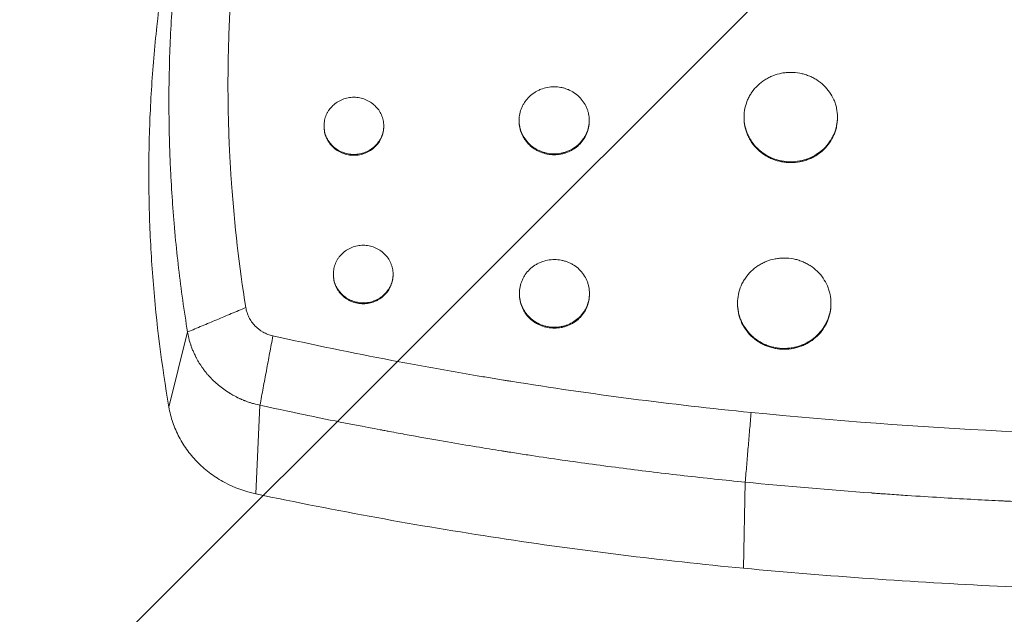
# Model space of a CAD drawing. Units: millimetres. Extents: x -875 to 875, y -4418 to 4418.
# Drawn here: x -237 to -47, y -662 to -547 of the extents above; entities that cross this region are included whole.
import ezdxf

# ---------------------------------------------------------------- set-up
doc = ezdxf.new("R2010")
doc.units = ezdxf.units.MM
doc.header["$LTSCALE"] = 20
doc.linetypes.add('HIDDEN', pattern=[9.525, 6.35, -3.175])
doc.layers.add('2d', color=230, linetype='Continuous')
doc.layers.add('AS-Free_Space_Hatch', color=31, linetype='HIDDEN')

msp = doc.modelspace()

# ---------------------------------------------------------------- hatches: boundary and pattern name
at = {"layer": 'AS-Free_Space_Hatch'}
h = msp.add_hatch(dxfattribs=at)
h.set_pattern_fill('ANSI31', color=256, scale=100)
h.paths.add_polyline_path([(875, 4417.5), (-875, 4417.5), (-875, -4417.5), (875, -4417.5)])

# ---------------------------------------------------------------- linework, layer by layer
at = {"layer": '2d', "lineweight": 0}
for p, q in [((-140.73, -566.7), (-140.73, -566.86)), ((-127.23, -566.7), (-127.23, -566.86)), ((-97.4, -566.06), (-97.4, -566.23)), ((-79.4, -566.06), (-79.4, -566.23)), ((-178.32, -567.77), (-178.32, -567.94)), ((-166.82, -567.77), (-166.82, -567.94)), ((-176.52, -596.35), (-176.52, -596.52)), ((-165.02, -596.35), (-165.02, -596.52)), ((-140.68, -600.08), (-140.68, -600.25)), ((-127.18, -600.08), (-127.18, -600.25)), ((-98.66, -601.96), (-98.66, -602.13)), ((-80.66, -601.96), (-80.66, -602.13)), ((-208.2, -621.99), (-204.61, -607.52)), ((-191.44, -638.74), (-190.66, -621.65)), ((-97.51, -653.08), (-97.17, -636.48))]:
    msp.add_line(p, q, dxfattribs=at)
for points, knots in [([(-191.66, -507.91), (-192.44, -511.77), (-193.48, -517.58), (-194.46, -524.42), (-194.83, -527.36), (-195.06, -529.32), (-195.17, -530.3), (-195.71, -535.21), (-196.05, -539.15), (-196.54, -547.06), (-196.7, -551.02), (-196.85, -558.97), (-196.82, -564.94), (-196.56, -571.93), (-196.37, -575.42), (-196.27, -576.92), (-196.21, -577.92), (-196.17, -578.42), (-195.57, -586.89), (-194.65, -594.86), (-193.38, -602.81)], [0, 0, 0, 0, 0.125, 0.1875, 0.21875, 0.21875, 0.25, 0.25, 0.375, 0.375, 0.5, 0.5, 0.625, 0.6875, 0.71875, 0.734375, 0.734375, 0.75, 0.75, 1, 1, 1, 1]), ([(-204.61, -607.52), (-205.27, -603.43), (-206.13, -597.29), (-206.81, -590.88), (-207.04, -588.44), (-207.07, -588.05), (-207.09, -587.8), (-207.1, -587.67), (-207.16, -587.05), (-207.29, -585.55), (-207.41, -584.03), (-207.63, -580.98), (-207.75, -578.93), (-207.91, -575.8), (-207.96, -574.63), (-208.01, -573.38), (-208.02, -573.18), (-208.02, -573.05), (-208.02, -572.97), (-208.04, -572.59), (-208.05, -572.29), (-208.08, -571.4), (-208.09, -570.81), (-208.17, -567.93), (-208.19, -565.78), (-208.2, -562.8), (-208.2, -561.85), (-208.19, -560.47), (-208.18, -559.8), (-208.17, -559.05), (-208.16, -558.67), (-208.16, -558.49), (-208.16, -558.4), (-208.16, -558.35), (-208.16, -558.33), (-208.15, -558.32), (-208.15, -558.31), (-208.08, -554.22), (-207.91, -550.14), (-207.53, -544.04), (-207.36, -541.75), (-207.14, -539.34), (-207.11, -538.96), (-207.09, -538.71), (-207.08, -538.59), (-207.02, -537.98), (-206.88, -536.51), (-206.73, -535.02), (-206.4, -532.02), (-206.15, -529.99), (-205.75, -526.91), (-205.6, -525.88), (-205.43, -524.7), (-205.4, -524.51), (-205.38, -524.31), (-205.36, -524.18), (-205.34, -524.1), (-205.29, -523.73), (-205.25, -523.43), (-205.11, -522.55), (-205.02, -521.98), (-204.22, -516.88), (-203.49, -513.02), (-202.84, -509.82)], [0, 0, 0, 0, 0.125, 0.1875, 0.195312, 0.199219, 0.199219, 0.203125, 0.203125, 0.21875, 0.25, 0.25, 0.3125, 0.3125, 0.34375, 0.347656, 0.349609, 0.349609, 0.351562, 0.351562, 0.359375, 0.359375, 0.375, 0.375, 0.4375, 0.4375, 0.46875, 0.46875, 0.484375, 0.492187, 0.496094, 0.498047, 0.499023, 0.499512, 0.499756, 0.499756, 0.5, 0.5, 0.625, 0.625, 0.6875, 0.695312, 0.699219, 0.699219, 0.703125, 0.703125, 0.71875, 0.75, 0.75, 0.8125, 0.8125, 0.84375, 0.84375, 0.847656, 0.849609, 0.849609, 0.851562, 0.851562, 0.859375, 0.859375, 0.875, 0.875, 1, 1, 1, 1]), ([(-208.2, -621.99), (-209.6, -613.91), (-210.62, -605.78), (-211.42, -595.58), (-211.56, -593.54), (-211.78, -589.45), (-211.87, -587.41), (-212.07, -581.27), (-212.1, -577.18), (-211.98, -569), (-211.82, -564.91), (-211.31, -556.73), (-210.97, -552.65), (-209.64, -540.44), (-208.37, -532.34), (-206.73, -524.3)], [0, 0, 0, 0, 0.0260423, 0.0260423, 0.0325528, 0.0325528, 0.0390634, 0.0390634, 0.0520845, 0.0520845, 0.0651056, 0.0651056, 0.0781268, 0.0781268, 0.104169, 0.104169, 0.104169, 0.104169]), ([(-79.4, -566.06), (-79.4, -565.49), (-79.46, -564.93), (-79.63, -564.11), (-79.7, -563.84), (-79.87, -563.29), (-79.97, -563.03), (-80.31, -562.24), (-80.59, -561.75), (-81.24, -560.81), (-81.62, -560.37), (-82.45, -559.57), (-82.91, -559.22), (-83.64, -558.75), (-83.9, -558.6), (-84.42, -558.33), (-84.95, -558.09), (-85.5, -557.91), (-86.07, -557.74), (-86.35, -557.67), (-87.23, -557.51), (-87.81, -557.45), (-88.69, -557.45), (-88.99, -557.46), (-89.58, -557.52), (-89.87, -557.56), (-90.74, -557.73), (-91.3, -557.89), (-92.12, -558.21), (-92.39, -558.33), (-92.91, -558.6), (-93.16, -558.75), (-93.89, -559.21), (-94.35, -559.57), (-95.19, -560.37), (-95.56, -560.81), (-96.05, -561.51), (-96.2, -561.75), (-96.48, -562.25), (-96.6, -562.51), (-96.94, -563.29), (-97.11, -563.83), (-97.34, -564.93), (-97.4, -565.5), (-97.4, -566.06)], [0, 0, 0, 0, 0.00175948, 0.00175948, 0.00263923, 0.00263923, 0.00351897, 0.00351897, 0.00527845, 0.00527845, 0.00703793, 0.00703793, 0.00879742, 0.00879742, 0.00967716, 0.00967716, 0.0105569, 0.01143664, 0.01143664, 0.01231639, 0.01231639, 0.01407587, 0.01407587, 0.01495561, 0.01495561, 0.01583535, 0.01583535, 0.01759484, 0.01759484, 0.01847458, 0.01847458, 0.01935432, 0.01935432, 0.0211138, 0.0211138, 0.02287329, 0.02287329, 0.02375303, 0.02375303, 0.02463277, 0.02463277, 0.02639225, 0.02639225, 0.02815174, 0.02815174, 0.02815174, 0.02815174]), ([(-127.23, -566.7), (-127.23, -566.27), (-127.28, -565.85), (-127.4, -565.23), (-127.46, -565.03), (-127.59, -564.62), (-127.66, -564.42), (-127.91, -563.83), (-128.12, -563.46), (-128.61, -562.76), (-128.9, -562.42), (-129.52, -561.83), (-129.86, -561.56), (-130.41, -561.21), (-130.6, -561.1), (-130.99, -560.9), (-131.39, -560.72), (-131.81, -560.57), (-132.23, -560.45), (-132.45, -560.4), (-133.1, -560.28), (-133.54, -560.23), (-134.42, -560.23), (-134.87, -560.28), (-135.73, -560.44), (-136.15, -560.56), (-136.77, -560.81), (-136.97, -560.9), (-137.36, -561.1), (-137.55, -561.21), (-138.1, -561.56), (-138.44, -561.82), (-139.07, -562.43), (-139.35, -562.75), (-139.72, -563.28), (-139.83, -563.46), (-140.04, -563.83), (-140.13, -564.03), (-140.39, -564.62), (-140.52, -565.02), (-140.69, -565.85), (-140.73, -566.27), (-140.73, -566.7)], [0, 0, 0, 0, 0.00131965, 0.00131965, 0.00197947, 0.00197947, 0.0026393, 0.0026393, 0.00395895, 0.00395895, 0.0052786, 0.0052786, 0.00659825, 0.00659825, 0.00725807, 0.00725807, 0.0079179, 0.00857772, 0.00857772, 0.00923755, 0.00923755, 0.0105572, 0.0105572, 0.01187685, 0.01187685, 0.0131965, 0.0131965, 0.01385632, 0.01385632, 0.01451615, 0.01451615, 0.01583579, 0.01583579, 0.01715544, 0.01715544, 0.01781527, 0.01781527, 0.01847509, 0.01847509, 0.01979474, 0.01979474, 0.02111439, 0.02111439, 0.02111439, 0.02111439]), ([(-166.82, -567.77), (-166.82, -567.4), (-166.86, -567.05), (-166.97, -566.52), (-167.01, -566.34), (-167.12, -566), (-167.19, -565.83), (-167.4, -565.33), (-167.58, -565.01), (-168, -564.41), (-168.24, -564.13), (-168.77, -563.62), (-169.06, -563.39), (-169.53, -563.09), (-169.69, -563), (-170.03, -562.83), (-170.2, -562.75), (-170.71, -562.54), (-171.08, -562.44), (-171.82, -562.3), (-172.19, -562.26), (-172.94, -562.26), (-173.32, -562.3), (-174.06, -562.44), (-174.42, -562.54), (-174.94, -562.75), (-175.12, -562.83), (-175.45, -563), (-175.61, -563.09), (-176.08, -563.39), (-176.37, -563.62), (-176.9, -564.13), (-177.14, -564.41), (-177.46, -564.86), (-177.55, -565.01), (-177.73, -565.33), (-177.81, -565.49), (-178.03, -565.99), (-178.14, -566.34), (-178.28, -567.04), (-178.32, -567.41), (-178.32, -567.77)], [0, 0, 0, 0, 0.00112418, 0.00112418, 0.00168627, 0.00168627, 0.00224835, 0.00224835, 0.00337253, 0.00337253, 0.00449671, 0.00449671, 0.00562089, 0.00562089, 0.00618297, 0.00618297, 0.00674506, 0.00674506, 0.00786924, 0.00786924, 0.00899342, 0.00899342, 0.01011759, 0.01011759, 0.01124177, 0.01124177, 0.01180386, 0.01180386, 0.01236595, 0.01236595, 0.01349013, 0.01349013, 0.0146143, 0.0146143, 0.01517639, 0.01517639, 0.01573848, 0.01573848, 0.01686266, 0.01686266, 0.01798683, 0.01798683, 0.01798683, 0.01798683]), ([(-140.73, -566.7), (-140.73, -567.12), (-140.69, -567.54), (-140.56, -568.16), (-140.51, -568.37), (-140.38, -568.78), (-140.3, -568.97), (-140.05, -569.56), (-139.84, -569.93), (-139.35, -570.64), (-139.07, -570.97), (-138.6, -571.42), (-138.44, -571.56), (-138.1, -571.83), (-137.92, -571.96), (-137.37, -572.31), (-136.98, -572.51), (-136.37, -572.76), (-136.16, -572.83), (-135.73, -572.95), (-135.52, -573), (-134.87, -573.13), (-134.43, -573.17), (-133.54, -573.17), (-133.1, -573.13), (-132.45, -573.01), (-132.24, -572.95), (-131.82, -572.83), (-131.61, -572.76), (-130.99, -572.52), (-130.6, -572.32), (-129.87, -571.85), (-129.52, -571.57), (-128.9, -570.98), (-128.62, -570.65), (-128.25, -570.12), (-128.13, -569.94), (-127.93, -569.56), (-127.83, -569.37), (-127.58, -568.79), (-127.45, -568.38), (-127.28, -567.55), (-127.23, -567.12), (-127.23, -566.7)], [0.02111439, 0.02111439, 0.02111439, 0.02111439, 0.02243389, 0.02243389, 0.02309364, 0.02309364, 0.02375339, 0.02375339, 0.02507289, 0.02507289, 0.02639238, 0.02639238, 0.02705213, 0.02705213, 0.02771188, 0.02771188, 0.02903138, 0.02903138, 0.02969113, 0.02969113, 0.03035088, 0.03035088, 0.03167038, 0.03167038, 0.03298987, 0.03298987, 0.03364962, 0.03364962, 0.03430937, 0.03430937, 0.03562887, 0.03562887, 0.03694837, 0.03694837, 0.03826787, 0.03826787, 0.03892761, 0.03892761, 0.03958736, 0.03958736, 0.04090686, 0.04090686, 0.04222636, 0.04222636, 0.04222636, 0.04222636]), ([(-127.23, -566.86), (-127.23, -567.29), (-127.28, -567.71), (-127.4, -568.33), (-127.46, -568.54), (-127.59, -568.94), (-127.66, -569.14), (-127.91, -569.73), (-128.12, -570.1), (-128.61, -570.81), (-128.9, -571.14), (-129.52, -571.74), (-129.86, -572.01), (-130.41, -572.36), (-130.6, -572.47), (-130.99, -572.67), (-131.39, -572.85), (-131.81, -573), (-132.23, -573.12), (-132.45, -573.17), (-133.1, -573.3), (-133.54, -573.34), (-134.42, -573.34), (-134.87, -573.3), (-135.73, -573.13), (-136.15, -573.01), (-136.77, -572.76), (-136.97, -572.67), (-137.36, -572.47), (-137.55, -572.36), (-138.1, -572.01), (-138.44, -571.74), (-139.07, -571.14), (-139.35, -570.81), (-139.72, -570.28), (-139.83, -570.1), (-140.04, -569.73), (-140.13, -569.53), (-140.39, -568.95), (-140.52, -568.54), (-140.69, -567.71), (-140.73, -567.29), (-140.73, -566.86)], [0, 0, 0, 0, 0.00131979, 0.00131979, 0.00197969, 0.00197969, 0.00263958, 0.00263958, 0.00395937, 0.00395937, 0.00527916, 0.00527916, 0.00659895, 0.00659895, 0.00725885, 0.00725885, 0.00791874, 0.00857864, 0.00857864, 0.00923854, 0.00923854, 0.01055833, 0.01055833, 0.01187812, 0.01187812, 0.01319791, 0.01319791, 0.0138578, 0.0138578, 0.0145177, 0.0145177, 0.01583749, 0.01583749, 0.01715728, 0.01715728, 0.01781718, 0.01781718, 0.01847707, 0.01847707, 0.01979686, 0.01979686, 0.02111665, 0.02111665, 0.02111665, 0.02111665]), ([(-97.4, -566.06), (-97.4, -566.63), (-97.34, -567.18), (-97.17, -568.02), (-97.1, -568.3), (-96.93, -568.84), (-96.73, -569.37), (-96.48, -569.87), (-96.2, -570.37), (-96.05, -570.62), (-95.56, -571.33), (-95.19, -571.76), (-94.56, -572.36), (-94.35, -572.55), (-93.89, -572.91), (-93.65, -573.08), (-92.92, -573.55), (-92.4, -573.82), (-91.58, -574.14), (-91.3, -574.24), (-90.74, -574.41), (-90.45, -574.47), (-89.59, -574.64), (-89, -574.7), (-87.82, -574.7), (-87.23, -574.64), (-86.36, -574.48), (-86.08, -574.41), (-85.51, -574.24), (-85.23, -574.15), (-84.41, -573.82), (-83.9, -573.56), (-82.92, -572.93), (-82.46, -572.57), (-81.62, -571.77), (-81.25, -571.34), (-80.76, -570.63), (-80.61, -570.38), (-80.33, -569.88), (-80.2, -569.63), (-79.86, -568.85), (-79.69, -568.31), (-79.46, -567.2), (-79.4, -566.63), (-79.4, -566.06)], [0.02815174, 0.02815174, 0.02815174, 0.02815174, 0.02991108, 0.02991108, 0.03079075, 0.03079075, 0.03167042, 0.0325501, 0.0325501, 0.03342977, 0.03342977, 0.03518911, 0.03518911, 0.03606878, 0.03606878, 0.03694845, 0.03694845, 0.0387078, 0.0387078, 0.03958747, 0.03958747, 0.04046714, 0.04046714, 0.04222648, 0.04222648, 0.04398583, 0.04398583, 0.0448655, 0.0448655, 0.04574517, 0.04574517, 0.04750451, 0.04750451, 0.04926386, 0.04926386, 0.0510232, 0.0510232, 0.05190287, 0.05190287, 0.05278254, 0.05278254, 0.05454189, 0.05454189, 0.05630123, 0.05630123, 0.05630123, 0.05630123]), ([(-79.4, -566.23), (-79.4, -566.8), (-79.46, -567.36), (-79.63, -568.19), (-79.7, -568.46), (-79.87, -569), (-79.97, -569.27), (-80.31, -570.06), (-80.59, -570.55), (-81.24, -571.49), (-81.62, -571.93), (-82.45, -572.73), (-82.9, -573.09), (-83.64, -573.56), (-83.9, -573.71), (-84.42, -573.98), (-84.95, -574.22), (-85.5, -574.41), (-86.07, -574.57), (-86.35, -574.64), (-87.23, -574.81), (-87.81, -574.86), (-88.69, -574.86), (-88.99, -574.85), (-89.58, -574.8), (-89.87, -574.75), (-90.74, -574.59), (-91.3, -574.42), (-92.12, -574.1), (-92.39, -573.98), (-92.91, -573.71), (-93.16, -573.56), (-93.89, -573.09), (-94.35, -572.74), (-95.19, -571.93), (-95.56, -571.49), (-96.05, -570.79), (-96.2, -570.55), (-96.48, -570.05), (-96.6, -569.79), (-96.94, -569.01), (-97.11, -568.47), (-97.34, -567.36), (-97.4, -566.79), (-97.4, -566.23)], [0, 0, 0, 0, 0.00175973, 0.00175973, 0.0026396, 0.0026396, 0.00351946, 0.00351946, 0.0052792, 0.0052792, 0.00703893, 0.00703893, 0.00879866, 0.00879866, 0.00967852, 0.00967852, 0.01055839, 0.01143826, 0.01143826, 0.01231812, 0.01231812, 0.01407785, 0.01407785, 0.01495772, 0.01495772, 0.01583759, 0.01583759, 0.01759732, 0.01759732, 0.01847718, 0.01847718, 0.01935705, 0.01935705, 0.02111678, 0.02111678, 0.02287651, 0.02287651, 0.02375638, 0.02375638, 0.02463624, 0.02463624, 0.02639598, 0.02639598, 0.02815571, 0.02815571, 0.02815571, 0.02815571]), ([(-178.32, -567.77), (-178.32, -568.13), (-178.28, -568.48), (-178.17, -569.02), (-178.13, -569.19), (-178.02, -569.54), (-177.96, -569.71), (-177.74, -570.21), (-177.56, -570.53), (-177.14, -571.13), (-176.91, -571.41), (-176.38, -571.92), (-176.08, -572.15), (-175.45, -572.55), (-175.12, -572.72), (-174.6, -572.93), (-174.42, -572.99), (-174.06, -573.1), (-173.88, -573.14), (-173.33, -573.25), (-172.95, -573.28), (-172.2, -573.28), (-171.82, -573.25), (-171.27, -573.14), (-171.09, -573.1), (-170.73, -573), (-170.55, -572.93), (-170.02, -572.73), (-169.69, -572.56), (-169.07, -572.16), (-168.77, -571.92), (-168.24, -571.41), (-168, -571.14), (-167.69, -570.69), (-167.59, -570.53), (-167.41, -570.21), (-167.33, -570.05), (-167.12, -569.55), (-167.01, -569.2), (-166.86, -568.49), (-166.82, -568.13), (-166.82, -567.77)], [0.01798683, 0.01798683, 0.01798683, 0.01798683, 0.01911087, 0.01911087, 0.01967288, 0.01967288, 0.0202349, 0.0202349, 0.02135893, 0.02135893, 0.02248296, 0.02248296, 0.02360699, 0.02360699, 0.02473102, 0.02473102, 0.02529304, 0.02529304, 0.02585506, 0.02585506, 0.02697909, 0.02697909, 0.02810312, 0.02810312, 0.02866514, 0.02866514, 0.02922715, 0.02922715, 0.03035118, 0.03035118, 0.03147521, 0.03147521, 0.03259925, 0.03259925, 0.03316126, 0.03316126, 0.03372328, 0.03372328, 0.03484731, 0.03484731, 0.03597134, 0.03597134, 0.03597134, 0.03597134]), ([(-166.82, -567.94), (-166.82, -568.3), (-166.86, -568.66), (-166.97, -569.19), (-167.01, -569.36), (-167.12, -569.71), (-167.19, -569.88), (-167.4, -570.38), (-167.58, -570.7), (-168, -571.3), (-168.24, -571.58), (-168.77, -572.09), (-169.06, -572.32), (-169.53, -572.62), (-169.69, -572.71), (-170.03, -572.88), (-170.2, -572.96), (-170.71, -573.17), (-171.08, -573.27), (-171.82, -573.42), (-172.19, -573.45), (-172.94, -573.45), (-173.32, -573.42), (-174.06, -573.27), (-174.42, -573.17), (-174.94, -572.96), (-175.12, -572.88), (-175.45, -572.71), (-175.61, -572.62), (-176.08, -572.32), (-176.37, -572.09), (-176.9, -571.58), (-177.14, -571.3), (-177.46, -570.85), (-177.55, -570.7), (-177.73, -570.38), (-177.81, -570.21), (-178.03, -569.71), (-178.14, -569.37), (-178.28, -568.66), (-178.32, -568.29), (-178.32, -567.94)], [0, 0, 0, 0, 0.00112428, 0.00112428, 0.00168642, 0.00168642, 0.00224856, 0.00224856, 0.00337285, 0.00337285, 0.00449713, 0.00449713, 0.00562141, 0.00562141, 0.00618355, 0.00618355, 0.00674569, 0.00674569, 0.00786997, 0.00786997, 0.00899425, 0.00899425, 0.01011854, 0.01011854, 0.01124282, 0.01124282, 0.01180496, 0.01180496, 0.0123671, 0.0123671, 0.01349138, 0.01349138, 0.01461566, 0.01461566, 0.0151778, 0.0151778, 0.01573994, 0.01573994, 0.01686423, 0.01686423, 0.01798851, 0.01798851, 0.01798851, 0.01798851]), ([(-165.02, -596.35), (-165.02, -595.98), (-165.06, -595.62), (-165.17, -595.09), (-165.21, -594.91), (-165.32, -594.57), (-165.39, -594.39), (-165.6, -593.89), (-165.78, -593.57), (-166.2, -592.97), (-166.44, -592.68), (-166.97, -592.17), (-167.26, -591.94), (-167.73, -591.63), (-167.89, -591.54), (-168.22, -591.37), (-168.39, -591.29), (-168.91, -591.08), (-169.28, -590.97), (-170.02, -590.83), (-170.39, -590.8), (-171.14, -590.8), (-171.53, -590.83), (-172.26, -590.97), (-172.62, -591.08), (-173.15, -591.29), (-173.32, -591.37), (-173.65, -591.54), (-173.81, -591.63), (-174.28, -591.93), (-174.57, -592.16), (-175.11, -592.68), (-175.34, -592.96), (-175.66, -593.41), (-175.75, -593.57), (-175.93, -593.89), (-176.01, -594.06), (-176.23, -594.56), (-176.34, -594.91), (-176.48, -595.62), (-176.52, -595.99), (-176.52, -596.35)], [0, 0, 0, 0, 0.00112495, 0.00112495, 0.00168743, 0.00168743, 0.0022499, 0.0022499, 0.00337485, 0.00337485, 0.0044998, 0.0044998, 0.00562475, 0.00562475, 0.00618723, 0.00618723, 0.0067497, 0.0067497, 0.00787465, 0.00787465, 0.0089996, 0.0089996, 0.01012455, 0.01012455, 0.0112495, 0.0112495, 0.01181198, 0.01181198, 0.01237445, 0.01237445, 0.0134994, 0.0134994, 0.01462435, 0.01462435, 0.01518683, 0.01518683, 0.0157493, 0.0157493, 0.01687425, 0.01687425, 0.0179992, 0.0179992, 0.0179992, 0.0179992]), ([(-127.18, -600.08), (-127.18, -599.65), (-127.22, -599.22), (-127.35, -598.6), (-127.4, -598.39), (-127.53, -597.98), (-127.61, -597.78), (-127.86, -597.19), (-128.07, -596.81), (-128.56, -596.1), (-128.84, -595.77), (-129.46, -595.16), (-129.8, -594.89), (-130.36, -594.54), (-130.55, -594.43), (-130.94, -594.22), (-131.34, -594.04), (-131.75, -593.9), (-132.18, -593.77), (-132.39, -593.72), (-133.05, -593.59), (-133.49, -593.55), (-134.37, -593.55), (-134.81, -593.6), (-135.68, -593.76), (-136.1, -593.89), (-136.72, -594.13), (-136.92, -594.22), (-137.31, -594.43), (-137.5, -594.54), (-138.05, -594.89), (-138.39, -595.16), (-139.02, -595.77), (-139.3, -596.1), (-139.66, -596.63), (-139.78, -596.81), (-139.99, -597.19), (-140.08, -597.39), (-140.34, -597.98), (-140.46, -598.38), (-140.63, -599.22), (-140.68, -599.65), (-140.68, -600.08)], [0, 0, 0, 0, 0.00132072, 0.00132072, 0.00198108, 0.00198108, 0.00264145, 0.00264145, 0.00396217, 0.00396217, 0.00528289, 0.00528289, 0.00660362, 0.00660362, 0.00726398, 0.00726398, 0.00792434, 0.0085847, 0.0085847, 0.00924506, 0.00924506, 0.01056578, 0.01056578, 0.01188651, 0.01188651, 0.01320723, 0.01320723, 0.01386759, 0.01386759, 0.01452795, 0.01452795, 0.01584868, 0.01584868, 0.0171694, 0.0171694, 0.01782976, 0.01782976, 0.01849012, 0.01849012, 0.01981085, 0.01981085, 0.02113157, 0.02113157, 0.02113157, 0.02113157]), ([(-80.66, -601.96), (-80.66, -601.39), (-80.72, -600.82), (-80.89, -599.99), (-80.96, -599.71), (-81.13, -599.17), (-81.23, -598.9), (-81.57, -598.11), (-81.85, -597.61), (-82.5, -596.66), (-82.88, -596.21), (-83.71, -595.41), (-84.16, -595.05), (-84.9, -594.57), (-85.16, -594.42), (-85.68, -594.15), (-86.21, -593.91), (-86.76, -593.72), (-87.32, -593.55), (-87.61, -593.48), (-88.49, -593.32), (-89.07, -593.26), (-89.95, -593.26), (-90.25, -593.27), (-90.84, -593.33), (-91.13, -593.37), (-92, -593.54), (-92.56, -593.7), (-93.38, -594.03), (-93.65, -594.15), (-94.17, -594.42), (-94.42, -594.57), (-95.15, -595.04), (-95.61, -595.4), (-96.45, -596.22), (-96.82, -596.66), (-97.31, -597.36), (-97.46, -597.61), (-97.74, -598.11), (-97.87, -598.37), (-98.2, -599.16), (-98.37, -599.7), (-98.6, -600.82), (-98.66, -601.39), (-98.66, -601.96)], [0, 0, 0, 0, 0.00176102, 0.00176102, 0.00264152, 0.00264152, 0.00352203, 0.00352203, 0.00528305, 0.00528305, 0.00704407, 0.00704407, 0.00880508, 0.00880508, 0.00968559, 0.00968559, 0.0105661, 0.01144661, 0.01144661, 0.01232711, 0.01232711, 0.01408813, 0.01408813, 0.01496864, 0.01496864, 0.01584915, 0.01584915, 0.01761016, 0.01761016, 0.01849067, 0.01849067, 0.01937118, 0.01937118, 0.0211322, 0.0211322, 0.02289321, 0.02289321, 0.02377372, 0.02377372, 0.02465423, 0.02465423, 0.02641525, 0.02641525, 0.02817626, 0.02817626, 0.02817626, 0.02817626]), ([(-176.52, -596.35), (-176.52, -596.71), (-176.48, -597.07), (-176.37, -597.61), (-176.33, -597.79), (-176.22, -598.13), (-176.16, -598.31), (-175.94, -598.81), (-175.76, -599.13), (-175.34, -599.74), (-175.11, -600.02), (-174.58, -600.53), (-174.28, -600.77), (-173.66, -601.17), (-173.33, -601.34), (-172.63, -601.62), (-172.27, -601.73), (-171.53, -601.87), (-171.16, -601.91), (-170.4, -601.91), (-170.02, -601.88), (-169.47, -601.77), (-169.29, -601.73), (-168.93, -601.62), (-168.75, -601.56), (-168.22, -601.35), (-167.89, -601.18), (-167.27, -600.77), (-166.97, -600.54), (-166.44, -600.02), (-166.2, -599.74), (-165.89, -599.29), (-165.79, -599.13), (-165.61, -598.81), (-165.53, -598.65), (-165.32, -598.15), (-165.21, -597.8), (-165.06, -597.08), (-165.02, -596.72), (-165.02, -596.35)], [0.0179992, 0.0179992, 0.0179992, 0.0179992, 0.01912406, 0.01912406, 0.01968649, 0.01968649, 0.02024892, 0.02024892, 0.02137378, 0.02137378, 0.02249864, 0.02249864, 0.02362349, 0.02362349, 0.02474835, 0.02474835, 0.02587321, 0.02587321, 0.02699807, 0.02699807, 0.02812292, 0.02812292, 0.02868535, 0.02868535, 0.02924778, 0.02924778, 0.03037264, 0.03037264, 0.0314975, 0.0314975, 0.03262236, 0.03262236, 0.03318478, 0.03318478, 0.03374721, 0.03374721, 0.03487207, 0.03487207, 0.03599693, 0.03599693, 0.03599693, 0.03599693]), ([(-165.02, -596.52), (-165.02, -596.88), (-165.06, -597.24), (-165.17, -597.78), (-165.21, -597.95), (-165.32, -598.3), (-165.39, -598.48), (-165.6, -598.98), (-165.78, -599.3), (-166.2, -599.9), (-166.44, -600.19), (-166.97, -600.7), (-167.26, -600.93), (-167.73, -601.24), (-167.89, -601.33), (-168.22, -601.51), (-168.39, -601.58), (-168.91, -601.79), (-169.28, -601.9), (-170.02, -602.04), (-170.39, -602.08), (-171.14, -602.08), (-171.53, -602.04), (-172.26, -601.9), (-172.62, -601.8), (-173.15, -601.59), (-173.32, -601.51), (-173.65, -601.33), (-173.81, -601.24), (-174.28, -600.94), (-174.57, -600.71), (-175.11, -600.19), (-175.34, -599.91), (-175.66, -599.45), (-175.75, -599.3), (-175.93, -598.98), (-176.01, -598.81), (-176.23, -598.31), (-176.34, -597.96), (-176.48, -597.25), (-176.52, -596.88), (-176.52, -596.52)], [0, 0, 0, 0, 0.00112511, 0.00112511, 0.00168766, 0.00168766, 0.00225021, 0.00225021, 0.00337532, 0.00337532, 0.00450043, 0.00450043, 0.00562553, 0.00562553, 0.00618809, 0.00618809, 0.00675064, 0.00675064, 0.00787575, 0.00787575, 0.00900085, 0.00900085, 0.01012596, 0.01012596, 0.01125107, 0.01125107, 0.01181362, 0.01181362, 0.01237617, 0.01237617, 0.01350128, 0.01350128, 0.01462639, 0.01462639, 0.01518894, 0.01518894, 0.0157515, 0.0157515, 0.0168766, 0.0168766, 0.01800171, 0.01800171, 0.01800171, 0.01800171]), ([(-140.68, -600.08), (-140.68, -600.5), (-140.64, -600.93), (-140.51, -601.56), (-140.45, -601.77), (-140.33, -602.18), (-140.25, -602.38), (-140, -602.97), (-139.79, -603.35), (-139.3, -604.06), (-139.02, -604.39), (-138.55, -604.84), (-138.39, -604.99), (-138.05, -605.26), (-137.87, -605.39), (-137.32, -605.75), (-136.93, -605.95), (-136.32, -606.2), (-136.11, -606.27), (-135.68, -606.39), (-135.47, -606.45), (-134.82, -606.57), (-134.38, -606.62), (-133.49, -606.62), (-133.05, -606.57), (-132.4, -606.45), (-132.19, -606.4), (-131.76, -606.27), (-131.55, -606.2), (-130.94, -605.95), (-130.55, -605.75), (-129.82, -605.28), (-129.47, -605), (-128.84, -604.4), (-128.57, -604.07), (-128.2, -603.53), (-128.08, -603.35), (-127.87, -602.97), (-127.78, -602.78), (-127.53, -602.19), (-127.4, -601.78), (-127.22, -600.94), (-127.18, -600.51), (-127.18, -600.08)], [0.02113157, 0.02113157, 0.02113157, 0.02113157, 0.02245223, 0.02245223, 0.02311255, 0.02311255, 0.02377288, 0.02377288, 0.02509354, 0.02509354, 0.0264142, 0.0264142, 0.02707453, 0.02707453, 0.02773485, 0.02773485, 0.02905551, 0.02905551, 0.02971584, 0.02971584, 0.03037617, 0.03037617, 0.03169682, 0.03169682, 0.03301748, 0.03301748, 0.03367781, 0.03367781, 0.03433814, 0.03433814, 0.0356588, 0.0356588, 0.03697945, 0.03697945, 0.03830011, 0.03830011, 0.03896044, 0.03896044, 0.03962077, 0.03962077, 0.04094142, 0.04094142, 0.04226208, 0.04226208, 0.04226208, 0.04226208]), ([(-127.18, -600.25), (-127.18, -600.68), (-127.22, -601.1), (-127.35, -601.73), (-127.4, -601.93), (-127.53, -602.34), (-127.61, -602.55), (-127.86, -603.14), (-128.07, -603.52), (-128.56, -604.23), (-128.84, -604.56), (-129.46, -605.17), (-129.8, -605.44), (-130.36, -605.8), (-130.55, -605.91), (-130.94, -606.11), (-131.34, -606.29), (-131.75, -606.44), (-132.18, -606.56), (-132.39, -606.62), (-133.05, -606.74), (-133.49, -606.78), (-134.37, -606.78), (-134.81, -606.74), (-135.68, -606.57), (-136.1, -606.45), (-136.72, -606.2), (-136.92, -606.11), (-137.31, -605.91), (-137.5, -605.8), (-138.05, -605.44), (-138.39, -605.17), (-139.02, -604.56), (-139.3, -604.23), (-139.66, -603.7), (-139.78, -603.51), (-139.99, -603.14), (-140.08, -602.94), (-140.34, -602.35), (-140.46, -601.94), (-140.63, -601.1), (-140.68, -600.67), (-140.68, -600.25)], [0, 0, 0, 0, 0.00132095, 0.00132095, 0.00198142, 0.00198142, 0.0026419, 0.0026419, 0.00396284, 0.00396284, 0.00528379, 0.00528379, 0.00660474, 0.00660474, 0.00726521, 0.00726521, 0.00792569, 0.00858616, 0.00858616, 0.00924664, 0.00924664, 0.01056758, 0.01056758, 0.01188853, 0.01188853, 0.01320948, 0.01320948, 0.01386995, 0.01386995, 0.01453043, 0.01453043, 0.01585138, 0.01585138, 0.01717232, 0.01717232, 0.0178328, 0.0178328, 0.01849327, 0.01849327, 0.01981422, 0.01981422, 0.02113517, 0.02113517, 0.02113517, 0.02113517]), ([(-193.38, -602.81), (-193.33, -603.14), (-193.22, -603.62), (-193.05, -604.08), (-192.92, -604.38), (-192.86, -604.53), (-192.63, -604.98), (-192.46, -605.27), (-192.08, -605.82), (-191.87, -606.07), (-191.17, -606.8), (-190.65, -607.21), (-189.91, -607.63), (-189.76, -607.71), (-189.45, -607.85), (-189.3, -607.92), (-188.83, -608.1), (-188.51, -608.19), (-188.17, -608.27)], [0, 0, 0, 0, 0.125, 0.1875, 0.1875, 0.25, 0.25, 0.375, 0.375, 0.5, 0.5, 0.75, 0.75, 0.8125, 0.8125, 0.875, 0.875, 1, 1, 1, 1]), ([(-98.66, -601.96), (-98.66, -602.53), (-98.6, -603.09), (-98.43, -603.94), (-98.36, -604.22), (-98.19, -604.76), (-97.99, -605.3), (-97.74, -605.81), (-97.47, -606.31), (-97.31, -606.56), (-96.82, -607.28), (-96.45, -607.72), (-95.83, -608.32), (-95.61, -608.51), (-95.15, -608.88), (-94.91, -609.05), (-94.18, -609.53), (-93.66, -609.8), (-92.85, -610.13), (-92.57, -610.22), (-92, -610.39), (-91.71, -610.46), (-90.85, -610.63), (-90.26, -610.69), (-89.37, -610.69), (-89.08, -610.67), (-88.49, -610.62), (-87.91, -610.53), (-87.34, -610.4), (-86.77, -610.23), (-86.49, -610.13), (-85.67, -609.8), (-85.15, -609.53), (-84.18, -608.9), (-83.71, -608.53), (-82.88, -607.73), (-82.51, -607.29), (-82.02, -606.57), (-81.86, -606.33), (-81.59, -605.82), (-81.46, -605.56), (-81.12, -604.78), (-80.95, -604.23), (-80.72, -603.11), (-80.66, -602.54), (-80.66, -601.96)], [0.02817626, 0.02817626, 0.02817626, 0.02817626, 0.0299373, 0.0299373, 0.03081782, 0.03081782, 0.03169834, 0.03257886, 0.03257886, 0.03345938, 0.03345938, 0.03522042, 0.03522042, 0.03610094, 0.03610094, 0.03698146, 0.03698146, 0.0387425, 0.0387425, 0.03962302, 0.03962302, 0.04050354, 0.04050354, 0.04226458, 0.04226458, 0.0431451, 0.0431451, 0.04402562, 0.04490614, 0.04490614, 0.04578666, 0.04578666, 0.0475477, 0.0475477, 0.04930874, 0.04930874, 0.05106978, 0.05106978, 0.0519503, 0.0519503, 0.05283082, 0.05283082, 0.05459186, 0.05459186, 0.0563529, 0.0563529, 0.0563529, 0.0563529]), ([(-80.66, -602.13), (-80.66, -602.71), (-80.72, -603.27), (-80.89, -604.11), (-80.96, -604.38), (-81.13, -604.93), (-81.23, -605.2), (-81.57, -605.99), (-81.85, -606.49), (-82.5, -607.44), (-82.88, -607.89), (-83.71, -608.7), (-84.16, -609.06), (-84.9, -609.54), (-85.15, -609.69), (-85.67, -609.96), (-86.21, -610.2), (-86.76, -610.39), (-87.32, -610.56), (-87.61, -610.63), (-88.48, -610.8), (-89.07, -610.85), (-89.95, -610.85), (-90.25, -610.84), (-90.84, -610.78), (-91.13, -610.74), (-92, -610.57), (-92.56, -610.41), (-93.38, -610.08), (-93.65, -609.96), (-94.17, -609.68), (-94.42, -609.54), (-95.15, -609.06), (-95.61, -608.7), (-96.45, -607.89), (-96.82, -607.44), (-97.31, -606.74), (-97.46, -606.49), (-97.74, -605.99), (-97.87, -605.73), (-98.2, -604.93), (-98.37, -604.39), (-98.6, -603.28), (-98.66, -602.7), (-98.66, -602.13)], [0, 0, 0, 0, 0.00176142, 0.00176142, 0.00264214, 0.00264214, 0.00352285, 0.00352285, 0.00528427, 0.00528427, 0.0070457, 0.0070457, 0.00880712, 0.00880712, 0.00968783, 0.00968783, 0.01056854, 0.01144926, 0.01144926, 0.01232997, 0.01232997, 0.01409139, 0.01409139, 0.0149721, 0.0149721, 0.01585282, 0.01585282, 0.01761424, 0.01761424, 0.01849495, 0.01849495, 0.01937566, 0.01937566, 0.02113709, 0.02113709, 0.02289851, 0.02289851, 0.02377922, 0.02377922, 0.02465994, 0.02465994, 0.02642136, 0.02642136, 0.02818278, 0.02818278, 0.02818278, 0.02818278]), ([(-190.66, -621.65), (-190.96, -621.59), (-191.39, -621.49), (-191.98, -621.32), (-192.04, -621.3), (-192.18, -621.26), (-192.25, -621.24), (-192.46, -621.17), (-192.58, -621.13), (-192.94, -621.01), (-193.15, -620.94), (-193.43, -620.83), (-193.51, -620.8), (-193.63, -620.76), (-193.66, -620.74), (-193.74, -620.71), (-193.78, -620.7), (-193.92, -620.64), (-194.03, -620.59), (-194.19, -620.52), (-194.23, -620.51), (-194.29, -620.48), (-194.33, -620.46), (-194.43, -620.42), (-194.49, -620.39), (-194.66, -620.31), (-194.77, -620.26), (-194.9, -620.2), (-194.94, -620.18), (-195.02, -620.14), (-195.05, -620.12), (-195.23, -620.04), (-195.4, -619.95), (-195.78, -619.74), (-196, -619.62), (-196.27, -619.46), (-196.3, -619.44), (-196.35, -619.42), (-196.36, -619.41), (-196.38, -619.4), (-196.44, -619.36), (-196.59, -619.27), (-196.72, -619.18), (-197.18, -618.89), (-197.54, -618.64), (-198.24, -618.12), (-198.59, -617.84), (-199.09, -617.4), (-199.35, -617.17), (-199.63, -616.9), (-199.77, -616.76), (-199.85, -616.69), (-199.88, -616.66), (-199.89, -616.64), (-199.9, -616.63), (-199.91, -616.63), (-199.91, -616.62), (-199.92, -616.62), (-199.99, -616.54), (-200.14, -616.39), (-200.37, -616.14), (-200.4, -616.11), (-200.44, -616.06), (-200.45, -616.05), (-200.47, -616.03), (-200.52, -615.97), (-200.57, -615.91), (-200.69, -615.78), (-200.76, -615.7), (-200.85, -615.59), (-200.88, -615.55), (-200.91, -615.52), (-200.92, -615.51), (-200.92, -615.51), (-200.93, -615.5), (-200.94, -615.49), (-200.95, -615.47), (-201, -615.41), (-201.06, -615.33), (-201.18, -615.19), (-201.23, -615.13), (-201.3, -615.04), (-201.33, -615), (-201.37, -614.95), (-201.38, -614.94), (-201.38, -614.93), (-201.38, -614.93), (-201.38, -614.92), (-201.39, -614.92), (-201.39, -614.92), (-201.41, -614.89), (-201.45, -614.84), (-201.58, -614.66), (-201.67, -614.54), (-201.8, -614.36), (-201.81, -614.34), (-201.83, -614.32), (-201.83, -614.31), (-201.83, -614.31), (-201.84, -614.3), (-201.86, -614.27), (-201.91, -614.19), (-202.08, -613.94), (-202.23, -613.71), (-202.46, -613.34), (-202.63, -613.06), (-202.81, -612.72), (-202.9, -612.55), (-202.94, -612.48), (-202.96, -612.44), (-202.97, -612.42), (-202.98, -612.4), (-202.98, -612.39), (-202.99, -612.39), (-202.99, -612.38), (-203.09, -612.18), (-203.24, -611.89), (-203.5, -611.29), (-203.6, -611.07), (-203.75, -610.7), (-203.79, -610.57), (-203.87, -610.36), (-203.91, -610.25), (-203.95, -610.12), (-203.97, -610.06), (-203.98, -610.03), (-203.99, -610.01), (-203.99, -610), (-204.22, -609.31), (-204.36, -608.76), (-204.54, -607.93), (-204.59, -607.65), (-204.61, -607.52)], [0, 0, 0, 0, 0.0625, 0.0625, 0.070313, 0.070313, 0.078125, 0.078125, 0.09375, 0.09375, 0.125, 0.125, 0.140625, 0.140625, 0.148438, 0.148438, 0.15625, 0.15625, 0.171875, 0.171875, 0.175781, 0.175781, 0.179688, 0.179688, 0.1875, 0.1875, 0.203125, 0.203125, 0.210938, 0.210938, 0.21875, 0.21875, 0.25, 0.25, 0.28125, 0.28125, 0.285156, 0.285156, 0.287109, 0.287109, 0.289063, 0.296875, 0.3125, 0.3125, 0.375, 0.375, 0.4375, 0.4375, 0.46875, 0.484375, 0.492188, 0.496094, 0.498047, 0.498047, 0.499023, 0.499512, 0.499512, 0.5, 0.5, 0.53125, 0.53125, 0.535156, 0.535156, 0.537109, 0.537109, 0.539063, 0.546875, 0.546875, 0.5625, 0.5625, 0.570313, 0.571289, 0.571289, 0.572266, 0.572266, 0.574219, 0.578125, 0.578125, 0.59375, 0.59375, 0.601563, 0.601563, 0.605469, 0.606445, 0.606934, 0.606934, 0.607178, 0.607178, 0.607422, 0.609375, 0.609375, 0.625, 0.625, 0.640625, 0.640625, 0.642578, 0.642578, 0.643066, 0.643066, 0.643555, 0.644531, 0.648438, 0.65625, 0.6875, 0.6875, 0.71875, 0.734375, 0.742188, 0.746094, 0.746094, 0.748047, 0.749023, 0.749512, 0.749512, 0.75, 0.75, 0.8125, 0.8125, 0.84375, 0.84375, 0.859375, 0.859375, 0.867188, 0.871094, 0.873047, 0.874023, 0.874023, 0.875, 0.875, 0.9375, 0.9375, 1, 1, 1, 1]), ([(-188.17, -608.27), (-180.53, -609.96), (-172.9, -611.53), (-161.44, -613.72), (-155.71, -614.77), (-149.02, -615.92), (-145.68, -616.48), (-144, -616.75), (-143.17, -616.89), (-142.81, -616.95), (-142.57, -616.98), (-142.45, -617), (-126.88, -619.51), (-111.45, -621.51), (-96.04, -623.04)], [0, 0, 0, 0, 0.25, 0.25, 0.375, 0.4375, 0.46875, 0.484375, 0.492187, 0.496094, 0.496094, 0.5, 0.5, 1, 1, 1, 1]), ([(-191.44, -638.74), (-193.57, -638.29), (-195.57, -637.56), (-197.93, -636.29), (-198.39, -636.02), (-199.29, -635.45), (-199.73, -635.16), (-201, -634.22), (-201.79, -633.53), (-202.9, -632.43), (-203.26, -632.04), (-203.94, -631.25), (-204.27, -630.84), (-205.2, -629.59), (-205.74, -628.72), (-206.46, -627.35), (-206.68, -626.89), (-207.09, -625.95), (-207.27, -625.46), (-207.77, -624), (-208.03, -623.01), (-208.2, -621.99)], [0, 0, 0, 0, 0.00644372, 0.00644372, 0.00805465, 0.00805465, 0.00966558, 0.00966558, 0.01288744, 0.01288744, 0.01449837, 0.01449837, 0.0161093, 0.0161093, 0.01933116, 0.01933116, 0.02094209, 0.02094209, 0.02255302, 0.02255302, 0.02577487, 0.02577487, 0.02577487, 0.02577487]), ([(-97.17, -636.48), (-101.1, -636.1), (-106.99, -635.47), (-112.87, -634.78), (-116.8, -634.31), (-118.76, -634.06), (-124.63, -633.31), (-130.49, -632.51), (-137.33, -631.5), (-140.74, -630.98), (-142.45, -630.71), (-143.3, -630.57), (-143.73, -630.51), (-143.94, -630.47), (-144.05, -630.46), (-144.1, -630.45), (-144.13, -630.44), (-144.14, -630.44), (-144.15, -630.44), (-147.19, -629.96), (-150.65, -629.39), (-156.48, -628.38), (-158.53, -628.02), (-161.77, -627.44), (-162.87, -627.24), (-164.57, -626.92), (-165.43, -626.77), (-166.45, -626.57), (-166.96, -626.48), (-167.22, -626.43), (-167.35, -626.4), (-167.41, -626.39), (-167.44, -626.39), (-167.46, -626.38), (-167.47, -626.38), (-167.47, -626.38), (-173.94, -625.16), (-179.09, -624.11), (-186.81, -622.49), (-189.37, -621.93), (-190.66, -621.65)], [0, 0, 0, 0, 0.125, 0.1875, 0.1875, 0.25, 0.25, 0.375, 0.4375, 0.46875, 0.484375, 0.492187, 0.496094, 0.498047, 0.499023, 0.499512, 0.499756, 0.499756, 0.5, 0.5, 0.625, 0.625, 0.6875, 0.6875, 0.71875, 0.71875, 0.734375, 0.742187, 0.746094, 0.748047, 0.749023, 0.749512, 0.749756, 0.749878, 0.749878, 0.75, 0.75, 0.875, 0.875, 1, 1, 1, 1]), ([(-96.04, -623.04), (-63.93, -626.22), (-31.75, -627.82), (32.75, -627.82), (64.93, -626.22), (97.03, -623.04)], [0, 0, 0, 0, 0.5, 0.5, 1, 1, 1, 1]), ([(98.16, -636.48), (94.1, -636.88), (88.02, -637.44), (80.91, -638.03), (77.35, -638.31), (75.58, -638.44), (74.81, -638.5), (74.31, -638.54), (74.05, -638.55), (69.77, -638.87), (63.7, -639.28), (56.56, -639.69), (52.99, -639.89), (51.19, -639.98), (50.3, -640.02), (49.85, -640.04), (49.62, -640.06), (49.51, -640.06), (49.46, -640.06), (49.43, -640.07), (49.41, -640.07), (45.65, -640.25), (41.73, -640.42), (35.62, -640.65), (33.55, -640.72), (30.37, -640.82), (28.77, -640.86), (26.88, -640.92), (25.92, -640.94), (25.44, -640.95), (25.2, -640.96), (25.08, -640.96), (25.02, -640.96), (24.99, -640.96), (24.98, -640.96), (24.97, -640.96), (24.97, -640.96), (23.53, -641), (21.8, -641.04), (18.74, -641.1), (17.65, -641.12), (15.89, -641.15), (14.98, -641.16), (13.87, -641.17), (13.31, -641.18), (13.02, -641.18), (12.88, -641.19), (12.81, -641.19), (12.77, -641.19), (12.75, -641.19), (9.92, -641.22), (7.5, -641.24), (4.44, -641.26), (3.52, -641.26), (2.28, -641.26), (1.69, -641.26), (1.07, -641.26), (0.78, -641.26), (0.64, -641.26), (0.57, -641.26), (0.53, -641.26), (0.52, -641.26), (0.51, -641.26), (0.5, -641.26), (0.5, -641.26), (-3.58, -641.26), (-9.69, -641.23), (-16.82, -641.12), (-20.39, -641.05), (-22.17, -641.01), (-23.06, -640.99), (-23.44, -640.98), (-23.7, -640.97), (-23.83, -640.97), (-27.99, -640.87), (-32.04, -640.74), (-38.15, -640.52), (-41.21, -640.4), (-44.79, -640.24), (-46.59, -640.15), (-47.49, -640.11), (-47.93, -640.09), (-48.16, -640.08), (-48.27, -640.07), (-48.33, -640.07), (-48.35, -640.07), (-48.37, -640.07), (-48.38, -640.07), (-51.78, -639.9), (-55.51, -639.7), (-61.61, -639.33), (-63.73, -639.2), (-67.03, -638.98), (-68.72, -638.87), (-70.74, -638.72), (-71.76, -638.65), (-72.28, -638.61), (-72.53, -638.59), (-72.66, -638.58), (-72.73, -638.58), (-72.76, -638.58), (-72.77, -638.57), (-72.79, -638.57), (-80.93, -637.98), (-89.05, -637.28), (-97.17, -636.48)], [0, 0, 0, 0, 0.0625, 0.09375, 0.109375, 0.117187, 0.121094, 0.121094, 0.125, 0.125, 0.1875, 0.21875, 0.234375, 0.242187, 0.246094, 0.248047, 0.249023, 0.249512, 0.249756, 0.249756, 0.25, 0.25, 0.3125, 0.3125, 0.34375, 0.34375, 0.359375, 0.367187, 0.371094, 0.373047, 0.374023, 0.374512, 0.374756, 0.374878, 0.374939, 0.374939, 0.375, 0.375, 0.40625, 0.40625, 0.421875, 0.421875, 0.429687, 0.433594, 0.435547, 0.436523, 0.437012, 0.437256, 0.437256, 0.4375, 0.4375, 0.46875, 0.46875, 0.484375, 0.484375, 0.492187, 0.496094, 0.498047, 0.499023, 0.499512, 0.499756, 0.499878, 0.499939, 0.499939, 0.5, 0.5, 0.5625, 0.59375, 0.609375, 0.617188, 0.621094, 0.623047, 0.623047, 0.625, 0.625, 0.6875, 0.6875, 0.71875, 0.734375, 0.742188, 0.746094, 0.748047, 0.749023, 0.749512, 0.749756, 0.749878, 0.749878, 0.75, 0.75, 0.8125, 0.8125, 0.84375, 0.84375, 0.859375, 0.867188, 0.871094, 0.873047, 0.874023, 0.874512, 0.874756, 0.874878, 0.874878, 0.875, 0.875, 1, 1, 1, 1]), ([(-97.51, -653.08), (-113.31, -651.59), (-129.05, -649.64), (-152.54, -646.05), (-160.36, -644.74), (-175.94, -641.9), (-183.7, -640.37), (-191.44, -638.74)], [0, 0, 0, 0, 0.04760589, 0.04760589, 0.07140884, 0.07140884, 0.09521179, 0.09521179, 0.09521179, 0.09521179]), ([(98.51, -653.08), (82.22, -654.61), (65.91, -655.76), (41.4, -656.91), (33.22, -657.2), (16.86, -657.58), (0.5, -657.77), (-15.86, -657.58), (-32.22, -657.2), (-40.4, -656.91), (-64.91, -655.76), (-81.23, -654.61), (-97.51, -653.08)], [0, 0, 0, 0, 0.0490773, 0.0490773, 0.0736159, 0.0736159, 0.0981546, 0.1226932, 0.1226932, 0.1472318, 0.1472318, 0.1963091, 0.1963091, 0.1963091, 0.1963091])]:
    msp.add_open_spline(points, degree=3, knots=knots, dxfattribs=at)
for points in [[(-204.61, -607.52), (-193.38, -602.81)], [(-190.66, -621.65), (-188.17, -608.27)], [(-97.17, -636.48), (-96.04, -623.04)]]:
    msp.add_open_spline(points, degree=1, dxfattribs=at)

doc.saveas('drawing.dxf')
